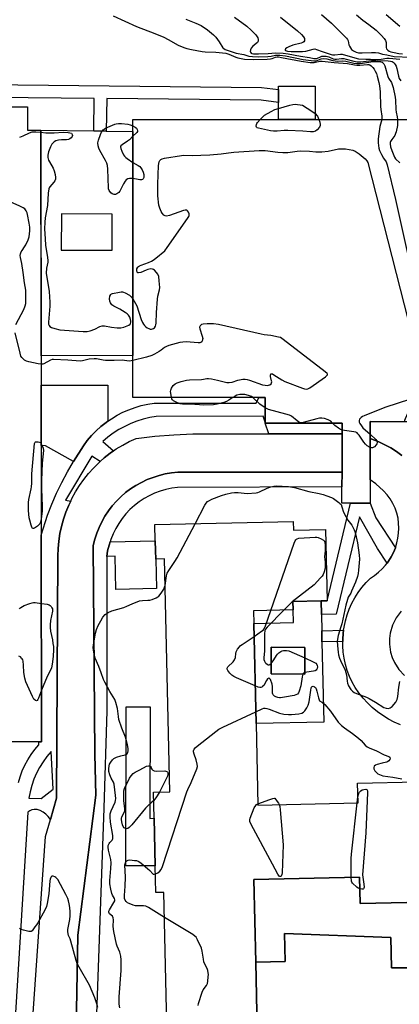
# Model space of a CAD drawing. Units: inches. Extents: x 1285760 to 1291760, y 485452 to 489452.
# Drawn here: x 1286155 to 1286334, y 486968 to 487432 of the extents above; entities that cross this region are included whole.
import ezdxf

# ---------------------------------------------------------------- set-up
doc = ezdxf.new("R2010")
doc.units = ezdxf.units.IN
doc.header["$MEASUREMENT"] = 0
for name, color, linetype in [('BLDG-Footprint', 5, 'Continuous'), ('CULTRL-Pad', 6, 'Continuous'), ('TRANS-Non Street Sidewalk', 7, 'Continuous'), ('TRANS-Parking Lot', 4, 'Continuous'), ('TRANS-Road', 130, 'Continuous'), ('TRANS-Street Sidewalk', 7, 'Continuous'), ('Undefined', 1, 'Continuous')]:
    doc.layers.add(name, color=color, linetype=linetype)

msp = doc.modelspace()

# ---------------------------------------------------------------- linework, layer by layer
at = {"layer": 'BLDG-Footprint'}
for points, elevation in [([(1286158.86, 487391.44), (1286158.87, 487380.41), (1286165.15, 487380.41), (1286165.26, 487260.14), (1286165.29, 487231.68), (1286165.33, 487189.41), (1286165.42, 487091.87), (1286164.21, 487091.87), (1286141, 487091.85), (1286141, 487090.77), (1286139.66, 487090.77), (1286133.66, 487090.77), (1286118.19, 487090.75), (1286118.18, 487102.93), (1286112.18, 487102.92), (1286112.03, 487273.15), (1286114.23, 487273.15), (1286114.21, 487293.55), (1286112.06, 487293.54), (1286111.98, 487379.76), (1286132.48, 487379.78), (1286132.47, 487391.42)], 307.81), ([(1286289.71, 487136.38), (1286289.6, 487123.78), (1286273.69, 487123.92), (1286273.8, 487136.52)], 320.63)]:
    msp.add_lwpolyline(points, close=True, dxfattribs=dict(at, elevation=elevation))
for points, elevation in [([(1286354.14, 487242.83), (1286320.52, 487242.91), (1286320.5, 487234.88), (1286320.46, 487215.45), (1286320.43, 487204.46), (1286311.21, 487204.48), (1286307.15, 487204.49), (1286307.17, 487212.07), (1286307.18, 487219.1), (1286307.22, 487237.16), (1286307.23, 487242.16), (1286271, 487242.25), (1286270.92, 487242.72), (1286270.95, 487254.24), (1286268.01, 487254.24), (1286208.53, 487254.24), (1286208.54, 487379.71), (1286208.54, 487385.46), (1286277.16, 487385.46), (1286294.54, 487385.46), (1286420.04, 487385.44)], 295.81), ([(1286225.61, 486910.33), (1286223.2, 487020.84), (1286219.35, 487020.76), (1286219.07, 487033.4), (1286218.58, 487055.83), (1286218.31, 487068.11), (1286225.9, 487068.28), (1286223.5, 487178.15), (1286219.29, 487178.05), (1286219.2, 487182.1), (1286219.1, 487186.75), (1286218.94, 487194.31), (1286284.16, 487195.73), (1286284.25, 487191.67), (1286299.37, 487192), (1286300.1, 487158.43), (1286297.3, 487158.37), (1286284.02, 487158.08), (1286284.11, 487154.11), (1286265.45, 487153.7), (1286265.58, 487147.75), (1286266.61, 487100.47), (1286267.45, 487062.07), (1286314.73, 487063.1), (1286314.53, 487072.44), (1286398.9, 487074.28)], 309.78), ([(1286367.23, 487016.75), (1286315.74, 487015.62), (1286315.46, 487028.1), (1286265.66, 487027.02), (1286266.52, 486987.91), (1286267.55, 486940.53)], 309.78)]:
    msp.add_lwpolyline(points, dxfattribs=dict(at, elevation=elevation))
at = {"layer": 'CULTRL-Pad'}
for points in [[(1286294.54, 487401.11), (1286294.54, 487385.46), (1286277.16, 487385.46), (1286277.16, 487393.42), (1286277.16, 487399.48), (1286277.16, 487401.12)], [(1286185.2, 487231.44), (1286180.48, 487224.1), (1286167.4, 487231.5), (1286165.29, 487231.68), (1286165.26, 487260.13), (1286196.7, 487260.16), (1286196.71, 487243.1), (1286195.9, 487242.5), (1286193.46, 487240.6), (1286191.18, 487238.52), (1286189.03, 487236.29), (1286187.04, 487233.93)], [(1286315.46, 487028.1), (1286315.74, 487015.62), (1286367.23, 487016.75), (1286367.51, 487004.22), (1286367.26, 486979.35), (1286353.72, 486979.61), (1286353.72, 486985.34), (1286330.54, 486985.34), (1286330.22, 486999.66), (1286280.05, 487001.5), (1286280.34, 486988.21), (1286266.52, 486987.91), (1286265.66, 487027.02)]]:
    msp.add_lwpolyline(points, close=True, dxfattribs=at)
for points in [[(1286208.54, 487379.71, 0), (1286208.53, 487291.65, 0), (1286208.53, 487274.16, 0), (1286165.25, 487273.94, 0), (1286165.24, 487291.24, 0), (1286165.15, 487380.41, 0), (1286190.08, 487380.01, 0), (1286195.99, 487379.92, 0)], [(1286174.78, 487323.85, 0), (1286198.69, 487323.72, 0), (1286198.78, 487340.73, 0), (1286174.88, 487340.86, 0)], [(1286297.73, 487139.05, 0), (1286298.55, 487101.17, 0), (1286266.61, 487100.47, 0), (1286265.58, 487147.75, 0), (1286284.24, 487148.16, 0), (1286284.11, 487154.11, 0), (1286284.02, 487158.08, 0), (1286297.3, 487158.37, 0), (1286297.44, 487151.93, 0), (1286297.61, 487144.29, 0)], [(1286273.69, 487123.92, 0), (1286289.6, 487123.78, 0), (1286289.71, 487136.38, 0), (1286273.8, 487136.52, 0)]]:
    msp.add_polyline3d(points, close=True, dxfattribs=at)
at = {"layer": 'TRANS-Non Street Sidewalk'}
msp.add_lwpolyline([(1286139.74, 487401.85), (1286269.24, 487400.55), (1286277.16, 487399.48), (1286277.16, 487393.42), (1286268.98, 487394.55), (1286196.23, 487395.28), (1286195.99, 487379.92), (1286190.08, 487380.01), (1286190.33, 487395.34), (1286112.34, 487396.14)], dxfattribs=at)
for points in [[(1286332.35, 487183.42), (1286331.45, 487181.23), (1286330.38, 487179.13), (1286329.08, 487177.15), (1286328.41, 487176.18), (1286323.89, 487183.02), (1286315.43, 487198.07), (1286304.37, 487152.08), (1286297.44, 487151.93), (1286297.3, 487158.37), (1286300.1, 487158.43), (1286311.21, 487204.48), (1286320.43, 487204.46), (1286323.19, 487197.57)], [(1286196.18, 487179.29), (1286196.61, 487181.98), (1286197.31, 487184.7), (1286197.77, 487186.28), (1286219.1, 487186.74), (1286219.2, 487182.1), (1286219.29, 487178.05), (1286219.62, 487164.2), (1286200.48, 487163.75), (1286200.11, 487179.46)], [(1286307.55, 487139.26), (1286297.73, 487139.05), (1286297.61, 487144.29), (1286307.95, 487144.52), (1286307.8, 487143.06), (1286307.59, 487140.11)], [(1286216.65, 487108.32), (1286216.53, 487055.78), (1286218.58, 487055.83), (1286219.07, 487033.4), (1286205.21, 487033.43), (1286205.37, 487108.34)]]:
    msp.add_lwpolyline(points, close=True, dxfattribs=at)
at = {"layer": 'TRANS-Parking Lot'}
msp.add_lwpolyline([(1286267.55, 486940.53), (1286266.52, 486987.91), (1286280.34, 486988.21), (1286280.05, 487001.5), (1286330.22, 486999.66), (1286330.54, 486985.34), (1286353.72, 486985.34)], dxfattribs=at)
at = {"layer": 'TRANS-Road'}
msp.add_lwpolyline([(1286161.06, 486957.18), (1286167.4, 487047.2), (1286169.65, 487055.18), (1286172.52, 487065.38), (1286173.12, 487179.56), (1286173.26, 487183.08), (1286173.61, 487186.58), (1286174.15, 487190.06), (1286174.9, 487193.5), (1286175.84, 487196.9), (1286176.97, 487200.23), (1286178.34, 487203.48), (1286179.23, 487205.45), (1286179.81, 487206.67), (1286181.5, 487209.76), (1286183.36, 487212.75), (1286185.39, 487215.63), (1286187.59, 487218.38), (1286189.94, 487221), (1286192.44, 487223.48), (1286193.06, 487224.04), (1286195.07, 487225.82), (1286197.87, 487227.96), (1286199.39, 487229.08), (1286200.73, 487230.01), (1286203.73, 487231.86), (1286206.83, 487233.53), (1286210.02, 487235.02), (1286218.92, 487235.99), (1286227.84, 487236.71), (1286236.78, 487237.19), (1286272.7, 487237.18), (1286307.22, 487237.16), (1286307.18, 487219.1), (1286305.27, 487218.99), (1286229.67, 487218.99), (1286226.71, 487218.69), (1286223.77, 487218.2), (1286220.88, 487217.5), (1286218.04, 487216.61), (1286215.27, 487215.53), (1286212.58, 487214.26), (1286209.98, 487212.81), (1286207.49, 487211.19), (1286205.11, 487209.4), (1286202.86, 487207.45), (1286200.75, 487205.35), (1286198.79, 487203.11), (1286196.99, 487200.75), (1286195.35, 487198.26), (1286193.88, 487195.67), (1286192.6, 487192.99), (1286191.5, 487190.23), (1286190.59, 487187.39), (1286189.88, 487184.5), (1286190.6, 487086), (1286191.05, 487066.72), (1286182.59, 487000.72), (1286180.9, 486902.93)], dxfattribs=at)
for points in [[(1286334.69, 487099.87, 0), (1286331.84, 487101.14, 0), (1286329.08, 487102.6, 0), (1286326.43, 487104.24, 0), (1286323.89, 487106.06, 0), (1286321.48, 487108.04, 0), (1286319.21, 487110.19, 0), (1286317.09, 487112.48, 0), (1286315.14, 487114.91, 0), (1286313.34, 487117.47, 0), (1286311.93, 487120.07, 0), (1286310.7, 487122.76, 0), (1286309.67, 487125.53, 0), (1286308.83, 487128.38, 0), (1286308.2, 487131.27, 0), (1286307.77, 487134.2, 0), (1286307.56, 487137.15, 0), (1286307.55, 487139.26, 0), (1286307.59, 487140.11, 0), (1286307.8, 487143.06, 0), (1286307.95, 487144.52, 0), (1286308.16, 487146, 0), (1286308.78, 487148.89, 0), (1286309.6, 487151.74, 0), (1286310.62, 487154.52, 0), (1286311.84, 487157.22, 0), (1286313.24, 487159.82, 0), (1286314.82, 487162.32, 0), (1286316.58, 487164.71, 0), (1286318.5, 487166.96, 0), (1286320.58, 487169.07, 0), (1286322.55, 487170.38, 0), (1286324.4, 487171.85, 0), (1286326.12, 487173.47, 0), (1286327.7, 487175.23, 0), (1286328.41, 487176.18, 0), (1286329.08, 487177.15, 0), (1286330.38, 487179.13, 0), (1286331.45, 487181.23, 0), (1286332.35, 487183.42, 0), (1286333.05, 487185.68, 0), (1286333.56, 487187.99, 0), (1286333.87, 487190.33, 0), (1286333.99, 487192.69, 0), (1286333.89, 487195.06, 0), (1286333.6, 487197.41, 0), (1286333.01, 487199.79, 0), (1286332.19, 487202.1, 0), (1286331.15, 487204.32, 0), (1286329.88, 487206.43, 0), (1286328.41, 487208.39, 0), (1286326.76, 487210.2, 0), (1286323.17, 487213.49, 0), (1286320.46, 487215.45, 0), (1286320.5, 487234.88, 0), (1286324.59, 487233.36, 0), (1286327.44, 487232.02, 0), (1286330.19, 487230.49, 0), (1286332.83, 487228.78, 0), (1286335.35, 487226.9, 0)], [(1286335.08, 487153.51, 0), (1286332.71, 487150.41, 0), (1286330.95, 487146.92, 0), (1286329.86, 487143.18, 0), (1286329.52, 487140.59, 0), (1286329.5, 487137.99, 0), (1286330.07, 487134.13, 0), (1286330.84, 487131.64, 0), (1286331.91, 487129.26, 0), (1286334.03, 487125.99, 0), (1286336.72, 487123.16, 0)]]:
    msp.add_polyline3d(points, dxfattribs=at)
at = {"layer": 'TRANS-Street Sidewalk'}
msp.add_lwpolyline([(1286307.22, 487237.16), (1286272.7, 487237.18), (1286271, 487242.25), (1286307.23, 487242.16)], close=True, dxfattribs=at)
for points in [[(1286335.35, 487226.9), (1286332.83, 487228.78), (1286330.19, 487230.49), (1286327.44, 487232.02), (1286324.59, 487233.36), (1286320.5, 487234.88), (1286320.52, 487242.91), (1286354.14, 487242.83)], [(1286180.9, 486902.93), (1286182.59, 487000.72), (1286191.05, 487066.72), (1286190.6, 487086), (1286189.88, 487184.5), (1286190.59, 487187.39), (1286191.5, 487190.23), (1286192.6, 487192.99), (1286193.88, 487195.67), (1286195.35, 487198.26), (1286196.99, 487200.75), (1286198.79, 487203.11), (1286200.75, 487205.35), (1286202.86, 487207.45), (1286205.11, 487209.4), (1286207.49, 487211.19), (1286209.98, 487212.81), (1286212.58, 487214.26), (1286215.27, 487215.53), (1286218.04, 487216.61), (1286220.88, 487217.5), (1286223.77, 487218.2), (1286226.71, 487218.69), (1286229.67, 487218.99), (1286305.27, 487218.99), (1286307.18, 487219.1), (1286307.17, 487212.07), (1286229.65, 487211.86), (1286226.87, 487211.48), (1286224.12, 487210.9), (1286221.43, 487210.11), (1286218.8, 487209.12), (1286216.26, 487207.94), (1286213.81, 487206.57), (1286211.47, 487205.02), (1286209.25, 487203.3), (1286207.17, 487201.42), (1286205.24, 487199.39), (1286203.46, 487197.21), (1286201.85, 487194.91), (1286200.42, 487192.5), (1286199.18, 487189.99), (1286198.12, 487187.38), (1286197.77, 487186.28), (1286197.31, 487184.7), (1286196.61, 487181.98), (1286196.18, 487179.29), (1286196.26, 487106.46), (1286194.82, 487060.66), (1286189.4, 486905.97)]]:
    msp.add_lwpolyline(points, dxfattribs=at)
msp.add_polyline3d([(1286154.6, 487072.62, 0), (1286155.38, 487075.44, 0), (1286156.36, 487078.19, 0), (1286157.55, 487080.86, 0), (1286158.93, 487083.43, 0), (1286160.51, 487085.89, 0), (1286162.26, 487088.23, 0), (1286164.18, 487090.43, 0), (1286164.21, 487091.87, 0), (1286165.42, 487091.87, 0), (1286165.33, 487189.41, 0), (1286168.28, 487198.73, 0), (1286170.3, 487204, 0), (1286172.54, 487209.18, 0), (1286174.98, 487214.26, 0), (1286177.63, 487219.24, 0), (1286180.48, 487224.1, 0), (1286185.2, 487231.44, 0), (1286187.04, 487233.93, 0), (1286189.03, 487236.29, 0), (1286191.18, 487238.52, 0), (1286193.46, 487240.6, 0), (1286195.9, 487242.5, 0), (1286196.71, 487243.1, 0), (1286198.44, 487244.24, 0), (1286201.06, 487245.88, 0), (1286203.81, 487247.3, 0), (1286206.64, 487248.53, 0), (1286209.55, 487249.58, 0), (1286212.52, 487250.43, 0), (1286215.54, 487251.08, 0), (1286218.59, 487251.54, 0), (1286266.7, 487251.66, 0), (1286268.01, 487254.24, 0), (1286270.95, 487254.24, 0), (1286270.92, 487242.72, 0), (1286270.02, 487245.54, 0), (1286219.56, 487245.39, 0), (1286216.47, 487244.86, 0), (1286213.42, 487244.11, 0), (1286210.43, 487243.17, 0), (1286207.51, 487242.02, 0), (1286204.67, 487240.68, 0), (1286201.93, 487239.15, 0), (1286199.3, 487237.44, 0), (1286196.79, 487235.56, 0), (1286194.42, 487233.52, 0), (1286199.39, 487229.08, 0), (1286197.87, 487227.96, 0), (1286195.07, 487225.82, 0), (1286193.06, 487224.04, 0), (1286189.17, 487226.58, 0), (1286176.75, 487205.9, 0), (1286179.23, 487205.45, 0), (1286178.34, 487203.48, 0), (1286176.97, 487200.23, 0), (1286175.84, 487196.9, 0), (1286174.9, 487193.5, 0), (1286174.15, 487190.06, 0), (1286173.61, 487186.58, 0), (1286173.26, 487183.08, 0), (1286173.12, 487179.56, 0), (1286172.52, 487065.38, 0), (1286169.65, 487055.18, 0), (1286168.62, 487056.63, 0), (1286167.5, 487057.75, 0), (1286166.23, 487058.7, 0), (1286164.82, 487059.44, 0), (1286163.32, 487059.96, 0), (1286162.04, 487059.99, 0), (1286160.92, 487059.77, 0), (1286159.87, 487059.34, 0), (1286158.92, 487058.72, 0), (1286152.61, 486953.76, 0)], dxfattribs=at)
msp.add_polyline3d([(1286159.54, 487065.32, 0), (1286165.33, 487065.2, 0), (1286171, 487069.54, 0), (1286170.03, 487087.26, 0), (1286168.01, 487084.93, 0), (1286166.18, 487082.44, 0), (1286164.54, 487079.83, 0), (1286163.1, 487077.1, 0), (1286161.88, 487074.26, 0), (1286160.87, 487071.34, 0), (1286160.09, 487068.36, 0)], close=True, dxfattribs=at)
at = {"layer": 'Undefined'}
msp.add_line((1286314.34, 487063.09, 312), (1286314.67, 487066, 312), dxfattribs=at)
for points, elevation in [([(1286199.31, 487434.3), (1286210.24, 487429.19), (1286218.85, 487425.99), (1286223.06, 487424.21), (1286225.21, 487423.15), (1286229.9, 487420.53), (1286232.58, 487419.33), (1286233.96, 487418.89), (1286236.17, 487418.37), (1286241.17, 487417.42), (1286242.56, 487417.3), (1286247.64, 487417.2), (1286252.37, 487416.62), (1286253.85, 487416.22), (1286257.03, 487414.82), (1286258.06, 487414.44), (1286259.56, 487414.11), (1286261.16, 487413.89), (1286265.21, 487413.7), (1286271.88, 487413.79), (1286273.52, 487413.98), (1286274.29, 487414.18), (1286275.88, 487414.77), (1286276.66, 487414.91), (1286277.22, 487414.91), (1286278.67, 487414.7), (1286287.89, 487412.85), (1286292.21, 487412.27), (1286293.23, 487412.22), (1286293.99, 487412.27), (1286296.7, 487412.89), (1286297.88, 487412.98), (1286303.52, 487412.26), (1286309.74, 487411.86), (1286313.08, 487411.17), (1286314.22, 487411.01), (1286315.62, 487411.04), (1286319.27, 487411.37), (1286319.81, 487411.33), (1286320.31, 487411.17), (1286320.97, 487410.69), (1286321.78, 487409.88), (1286322.33, 487409.2), (1286322.89, 487408.27), (1286323.39, 487407.14), (1286323.83, 487405.87), (1286324.62, 487402.79), (1286324.88, 487401.34), (1286325.2, 487398.44), (1286325.36, 487391.56), (1286325.5, 487390.1), (1286325.98, 487386.92), (1286326.02, 487386.13), (1286325.95, 487385.45)], 306), ([(1286233.5, 487432.69), (1286238.27, 487430.77), (1286240.67, 487429.66), (1286243.68, 487427.74), (1286246.63, 487425.31), (1286247.61, 487424.21), (1286249.24, 487422.08), (1286251.01, 487419.21), (1286251.37, 487418.83), (1286252.05, 487418.4), (1286257.22, 487416.72), (1286260.84, 487416.09), (1286263.25, 487415.35), (1286264.97, 487415.06), (1286267.74, 487415.01), (1286272.17, 487415.15), (1286273.84, 487415.32), (1286275.86, 487415.78), (1286277.84, 487415.81), (1286280.48, 487415.43), (1286288.81, 487413.75), (1286293.94, 487413.02), (1286295.02, 487413.13), (1286297.33, 487414.03), (1286298.67, 487414.15), (1286300.02, 487413.97), (1286302.91, 487413.23), (1286303.98, 487413.03), (1286305.15, 487412.98), (1286307.21, 487413.08), (1286308.95, 487412.97), (1286312.78, 487412.01), (1286314.16, 487411.8), (1286315.35, 487411.79), (1286316.83, 487411.9), (1286321.65, 487412.69), (1286322.83, 487412.82), (1286324.82, 487412.82), (1286325.56, 487412.68), (1286326.18, 487412.4), (1286326.92, 487411.68), (1286327.45, 487410.74), (1286328.81, 487405.65), (1286329.16, 487404.92), (1286330.45, 487402.91), (1286330.91, 487401.88), (1286331.35, 487400.52), (1286332.26, 487395.87), (1286332.37, 487394.53), (1286332.52, 487390.13), (1286332.72, 487388.9), (1286333.22, 487386.61), (1286333.36, 487385.45)], 304), ([(1286256.43, 487433.69), (1286262.27, 487429.37), (1286264.33, 487427.54), (1286266.37, 487425.54), (1286266.9, 487424.88), (1286267.41, 487423.89), (1286267.64, 487423.12), (1286267.65, 487422.41), (1286267.26, 487421.78), (1286265.1, 487419.93), (1286264.38, 487419.06), (1286264.01, 487418.3), (1286263.86, 487417.55), (1286263.95, 487417.15), (1286264.31, 487416.7), (1286264.71, 487416.52), (1286265.5, 487416.37), (1286267.84, 487416.3), (1286272.41, 487416.52), (1286275.85, 487416.84), (1286279.43, 487416.67), (1286281.78, 487416.35), (1286287.63, 487415.22), (1286291.8, 487414.66), (1286293.87, 487414.21), (1286294.71, 487414.11), (1286295.38, 487414.22), (1286296.97, 487414.96), (1286297.71, 487415.2), (1286298.53, 487415.29), (1286299.64, 487415.26), (1286300.97, 487414.96), (1286302.99, 487414.08), (1286303.77, 487413.83), (1286304.56, 487413.8), (1286306.99, 487414.2), (1286308.05, 487414.16), (1286309.18, 487413.92), (1286312.83, 487412.84), (1286314.37, 487412.59), (1286316.01, 487412.66), (1286321.12, 487413.24), (1286323.1, 487413.3), (1286328.98, 487413.09), (1286330.02, 487412.94), (1286330.79, 487412.71), (1286331.25, 487412.48), (1286331.83, 487411.96), (1286332.32, 487411.33), (1286332.7, 487410.63), (1286333.04, 487409.53), (1286333.78, 487405.8), (1286334.18, 487404.75), (1286334.95, 487403.67)], 302), ([(1286278.16, 487433.63), (1286286.14, 487427.24), (1286288.07, 487425.42), (1286289.06, 487424.36), (1286289.47, 487423.67), (1286289.55, 487423.23), (1286289.46, 487422.57), (1286289.1, 487422.02), (1286288.68, 487421.75), (1286287.92, 487421.45), (1286284.03, 487420.43), (1286282.16, 487419.66), (1286281.15, 487419.13), (1286280.58, 487418.7), (1286280.35, 487418.27), (1286280.42, 487418.04), (1286280.55, 487417.91), (1286281.49, 487417.62), (1286283.19, 487417.42), (1286288.47, 487417.5), (1286290.07, 487417.71), (1286293.59, 487418.6), (1286294.41, 487418.66), (1286295.22, 487418.49), (1286297.8, 487417.44), (1286301.99, 487416.03), (1286302.75, 487415.92), (1286303.86, 487415.89), (1286306.45, 487416.21), (1286307.2, 487416.18), (1286313.25, 487414.42), (1286314.94, 487414.09), (1286318.35, 487413.83), (1286320.69, 487413.87), (1286324.11, 487413.78), (1286325.72, 487413.86), (1286328.31, 487414.3), (1286329.43, 487414.31), (1286334.44, 487413.89)], 300), ([(1286297.5, 487434.95), (1286302.28, 487430.81), (1286309.34, 487423.75), (1286309.77, 487423.13), (1286310.08, 487422.43), (1286310.37, 487420.69), (1286310.7, 487419.92), (1286311.7, 487418.48), (1286312.54, 487417.72), (1286313.86, 487417.13), (1286314.99, 487416.92), (1286316.74, 487416.82), (1286321.09, 487417.06), (1286323.01, 487417), (1286324.34, 487416.78), (1286326.2, 487416.18), (1286328.36, 487415.92), (1286331.71, 487415.19), (1286339.48, 487414.81)], 298), ([(1286314.06, 487434.73), (1286316.94, 487432.28), (1286319.89, 487430.15), (1286323.23, 487427.51), (1286325.8, 487425.02), (1286327.05, 487423.57), (1286327.69, 487422.67), (1286327.92, 487422.19), (1286328.04, 487421.72), (1286327.93, 487419.44), (1286328.2, 487418.71), (1286328.72, 487418.1), (1286329.43, 487417.66), (1286330.19, 487417.37), (1286331.78, 487416.93), (1286333.92, 487416.48), (1286335.68, 487416.32)], 296), ([(1286328.06, 487434.93), (1286334.5, 487429.36)], 294), ([(1286268.56, 487385.46), (1286269.76, 487386.7), (1286270.68, 487387.42), (1286273.72, 487389.17), (1286275.52, 487390.07), (1286277.15, 487390.64), (1286282.53, 487392.17), (1286283.95, 487392.52), (1286285.09, 487392.62), (1286288.52, 487392.22), (1286292.89, 487389.38), (1286294.51, 487388.19), (1286295.54, 487386.97), (1286296.23, 487385.46)], 308), ([(1286208.53, 487357.53), (1286207.71, 487357.64), (1286206.89, 487357.58), (1286206.1, 487357.36), (1286205.42, 487356.95), (1286204.86, 487356.32), (1286204.06, 487355.1), (1286202.39, 487351.67), (1286201.86, 487350.99), (1286200.99, 487350.28), (1286200.27, 487349.98), (1286199.79, 487349.99), (1286198.82, 487350.36), (1286198.2, 487350.86), (1286197.4, 487351.96), (1286197.11, 487352.65), (1286196.99, 487353.21), (1286196.79, 487361.94), (1286196.61, 487363.66), (1286196.24, 487364.76), (1286195.62, 487366.09), (1286193.01, 487370.8), (1286192.5, 487371.87), (1286192.19, 487372.97), (1286192.06, 487374.37), (1286192.3, 487375.72), (1286193.25, 487378.36), (1286193.74, 487379.43), (1286194.52, 487380.56), (1286194.94, 487380.92), (1286195.69, 487381.35), (1286200.07, 487383.18), (1286200.7, 487383.35), (1286201.78, 487383.5), (1286203.12, 487383.56), (1286206.2, 487383.19), (1286207.28, 487382.91), (1286208.54, 487382.36)], 308), ([(1286208.54, 487382.36), (1286209.57, 487381.8), (1286210.2, 487381.33), (1286210.59, 487380.75), (1286210.73, 487380.11), (1286210.66, 487379.71), (1286210.39, 487379.32), (1286208.54, 487377.61)], 308), ([(1286296.23, 487385.46), (1286296.69, 487384.08), (1286296.91, 487383.01), (1286296.89, 487382.5), (1286296.57, 487381.81), (1286295.5, 487380.56), (1286294.63, 487379.92), (1286293.63, 487379.66), (1286292.28, 487379.59), (1286288.65, 487379.87), (1286281.61, 487380.16), (1286279.96, 487380.14), (1286276.53, 487379.88), (1286274.85, 487379.91), (1286273.4, 487380.11), (1286267.73, 487381.3), (1286267.12, 487381.51), (1286266.86, 487381.81), (1286266.75, 487382.26), (1286266.82, 487383.04), (1286267.03, 487383.56), (1286267.34, 487384.04), (1286268.56, 487385.46)], 308), ([(1286325.95, 487385.45), (1286325.04, 487382.11), (1286324.29, 487376.21), (1286324.23, 487374.46), (1286324.56, 487371.89), (1286324.89, 487370.79), (1286325.77, 487368.94), (1286326.75, 487367.13), (1286328, 487365.4), (1286328.51, 487364.05), (1286332.39, 487347.65), (1286345.13, 487290.29)], 306), ([(1286333.36, 487385.45), (1286333.28, 487382.53), (1286332.71, 487379.59), (1286332.48, 487378.74), (1286332.15, 487377.93), (1286330.62, 487375.95), (1286330.1, 487375.04), (1286329.96, 487374.52), (1286329.93, 487373.95), (1286330.11, 487372.49), (1286330.63, 487370.8), (1286331.89, 487367.6), (1286332.38, 487366.9), (1286334.41, 487364.92)], 304), ([(1286155.14, 487377.08), (1286156.76, 487377.65), (1286159.83, 487379.16), (1286161, 487379.52), (1286162.69, 487379.59), (1286165.16, 487379.38)], 308), ([(1286165.16, 487379.38), (1286167.53, 487379.13), (1286169.59, 487379.05), (1286171.34, 487379.08), (1286175.69, 487379.39), (1286178.01, 487379.3), (1286178.84, 487379.18), (1286179.53, 487378.89), (1286179.92, 487378.39), (1286180.06, 487377.79), (1286179.96, 487377.39), (1286179.49, 487376.83), (1286178.85, 487376.34), (1286178.12, 487375.99), (1286177.28, 487375.83), (1286174.93, 487375.75), (1286173.5, 487375.58), (1286172.14, 487375.27), (1286171.44, 487374.91), (1286170.87, 487374.38), (1286170.36, 487373.76), (1286169.66, 487372.57), (1286168.77, 487370.15), (1286168.39, 487368.55), (1286168.45, 487367.42), (1286168.76, 487366.29), (1286169.15, 487365.49), (1286170.96, 487362.39), (1286171.48, 487361.18), (1286171.9, 487359.44), (1286172.07, 487357.99), (1286171.97, 487357.19), (1286171.69, 487356.45), (1286171.21, 487355.78), (1286169.29, 487353.7), (1286169.01, 487353.24), (1286168.83, 487352.72), (1286168.59, 487350.72), (1286168.25, 487344.78), (1286167.22, 487338.99), (1286166.99, 487337), (1286166.93, 487333.83), (1286167.09, 487329.14), (1286167.39, 487326.08), (1286168.3, 487320.32), (1286168.43, 487318.89), (1286168.36, 487318.06), (1286167.84, 487315.26), (1286167.68, 487312.9), (1286168.98, 487304.3), (1286169.43, 487299.17), (1286169.38, 487297.42), (1286168.79, 487289.78), (1286168.81, 487288.93), (1286169.01, 487288.22), (1286169.4, 487287.73), (1286170.1, 487287.33), (1286171.76, 487286.81), (1286174.03, 487286.26), (1286185.09, 487285.41), (1286187, 487285.45), (1286188.39, 487285.72), (1286190.58, 487286.53), (1286192.96, 487287.75), (1286194.05, 487288.07), (1286195.16, 487288.07), (1286198.43, 487287.39), (1286201.09, 487287.15), (1286202.86, 487287.14), (1286204.24, 487287.45), (1286206.59, 487288.4), (1286207.21, 487288.86), (1286207.46, 487289.21), (1286207.65, 487289.83), (1286207.65, 487290.34), (1286207.48, 487291.13), (1286207.11, 487292.18), (1286206.53, 487293.1), (1286205.88, 487293.68), (1286204.91, 487294.38), (1286202.42, 487296.02), (1286199.54, 487297.36), (1286198.64, 487298.03), (1286197.94, 487298.91), (1286197.6, 487299.65), (1286197.52, 487300.76), (1286197.74, 487302.14), (1286198.09, 487302.81), (1286198.49, 487303.1), (1286198.99, 487303.3), (1286202.15, 487304.02), (1286203.01, 487304.12), (1286203.58, 487304.11), (1286204.11, 487303.98), (1286204.9, 487303.66), (1286206.92, 487302.56), (1286207.78, 487301.84), (1286208.53, 487300.77)], 308), ([(1286208.54, 487377.61), (1286206.98, 487375.8), (1286206.06, 487375.12), (1286203.41, 487373.45), (1286202.89, 487372.93), (1286202.76, 487372.51), (1286202.87, 487371.77), (1286203.38, 487370.42), (1286204.11, 487368.81), (1286204.58, 487368.08), (1286205.18, 487367.48), (1286205.87, 487366.95), (1286208.53, 487365.18)], 308), ([(1286208.53, 487300.77), (1286210.34, 487297.44), (1286212.5, 487291.05), (1286213.08, 487289.68), (1286213.56, 487288.84), (1286214.04, 487288.22), (1286214.62, 487287.64), (1286215.28, 487287.16), (1286216, 487286.8), (1286216.75, 487286.56), (1286217.25, 487286.51), (1286217.77, 487286.6), (1286218.24, 487286.83), (1286218.66, 487287.19), (1286219.16, 487287.89), (1286219.43, 487288.59), (1286219.55, 487289.32), (1286219.65, 487294.37), (1286220.1, 487300.62), (1286220.32, 487302.05), (1286221.03, 487305.04), (1286221.18, 487306.21), (1286221, 487309.38), (1286220.71, 487311.36), (1286220.34, 487312.38), (1286219.7, 487313.31), (1286218.67, 487314.32), (1286218.22, 487314.65), (1286217.74, 487314.87), (1286216.94, 487314.92), (1286215.55, 487314.64), (1286214.73, 487314.35), (1286212.25, 487313.19), (1286211.26, 487313.02), (1286210.86, 487313.14), (1286210.59, 487313.47), (1286210.39, 487314.18), (1286210.43, 487314.97), (1286210.8, 487315.68), (1286211.18, 487316.08), (1286211.63, 487316.4), (1286212.4, 487316.74), (1286215.98, 487317.98), (1286217.33, 487318.57), (1286218.07, 487318.99), (1286219.37, 487319.97), (1286223.54, 487323.53), (1286224.71, 487325), (1286234.28, 487338.66), (1286234.89, 487339.65), (1286235.09, 487340.16), (1286235.08, 487340.94), (1286234.78, 487341.7), (1286234.33, 487342.35), (1286233.95, 487342.63), (1286233.73, 487342.69), (1286233.22, 487342.67), (1286232.39, 487342.47), (1286225.82, 487340.2), (1286224.44, 487339.86), (1286223.74, 487339.96), (1286223.19, 487340.33), (1286222.31, 487341.23), (1286221.86, 487341.97), (1286221.18, 487343.61), (1286220.81, 487345.04), (1286220.38, 487349.46), (1286220.3, 487351.21), (1286220.35, 487354.92), (1286220.67, 487363.65), (1286220.98, 487365.39), (1286221.29, 487366.04), (1286221.76, 487366.56), (1286222.41, 487366.9), (1286223.46, 487367.17), (1286231.44, 487368.49), (1286232.57, 487368.53), (1286236.81, 487368.44), (1286240.66, 487368.63), (1286244.86, 487368.7), (1286250.21, 487369.15), (1286253.67, 487369.72), (1286256.14, 487370.03), (1286268.12, 487370.8), (1286271.01, 487370.81), (1286276.86, 487369.93), (1286279.21, 487369.83), (1286281.58, 487369.89), (1286285.95, 487370.5), (1286287.4, 487370.59), (1286291.89, 487370.49), (1286294.86, 487370.09), (1286297.7, 487370.14), (1286300.62, 487370.46), (1286305.48, 487371.49), (1286306.83, 487371.63), (1286308.83, 487371.5), (1286312.32, 487370.97), (1286313.46, 487370.53), (1286315.32, 487369.14), (1286318.1, 487366.79), (1286318.87, 487365.96), (1286319.42, 487365.14), (1286343.97, 487268.45)], 308), ([(1286208.53, 487365.18), (1286211.1, 487363.78), (1286211.75, 487363.23), (1286212.32, 487362.6), (1286212.92, 487361.64), (1286213.38, 487360.58), (1286213.65, 487359.47), (1286213.71, 487358.63), (1286213.64, 487358.11), (1286213.36, 487357.47), (1286213.06, 487357.17), (1286212.63, 487357.02), (1286211.86, 487357), (1286211.03, 487357.08), (1286208.53, 487357.53)], 308), ([(1286153.26, 487288.67), (1286157.09, 487295.81), (1286157.79, 487297.46), (1286158.04, 487298.58), (1286158.1, 487302.6), (1286158.01, 487304.9), (1286157.47, 487308.31), (1286156.84, 487313.17), (1286156.1, 487317.47), (1286155.46, 487320.36), (1286155.37, 487321.23), (1286155.46, 487321.97), (1286155.78, 487322.93), (1286156.24, 487323.68), (1286157.49, 487325.36), (1286158.1, 487326.36), (1286159.22, 487328.7), (1286159.62, 487330.06), (1286159.89, 487332.94), (1286159.93, 487334.68), (1286159.69, 487336.44), (1286158.91, 487340.56), (1286158.65, 487341.41), (1286158.16, 487342.39), (1286157.5, 487343.27), (1286156.85, 487343.79), (1286155.27, 487344.56), (1286150.64, 487346.55)], 308), ([(1286226.76, 487254.24), (1286226.41, 487256.26), (1286226.35, 487257.13), (1286226.4, 487257.69), (1286226.81, 487258.71), (1286227.6, 487259.88), (1286228.41, 487260.65), (1286229.37, 487261.22), (1286231.3, 487261.84), (1286233.84, 487262.45), (1286235.31, 487262.58), (1286240.97, 487262.83), (1286241.85, 487262.93), (1286243.35, 487263.24), (1286244.17, 487263.29), (1286245.57, 487263.1), (1286248.4, 487262.49), (1286252.89, 487261.37), (1286253.91, 487261.28), (1286255.42, 487261.55), (1286257.99, 487262.45), (1286258.8, 487262.67), (1286260.47, 487262.94), (1286261.57, 487262.97), (1286262.4, 487262.81), (1286263.5, 487262.48), (1286269.74, 487260.31), (1286270.86, 487260.05), (1286271.98, 487259.97), (1286272.51, 487260.04), (1286273.17, 487260.33), (1286273.71, 487260.78), (1286273.94, 487261.16), (1286274.01, 487261.66), (1286273.96, 487262.21), (1286273.51, 487264.16), (1286273.42, 487264.85), (1286273.6, 487265.37), (1286273.91, 487265.48), (1286274.33, 487265.37), (1286275.05, 487264.99), (1286278.86, 487262.54), (1286280.17, 487261.83), (1286288.59, 487258.61), (1286289.43, 487258.34), (1286290.25, 487258.19), (1286291.03, 487258.34), (1286292.03, 487258.91), (1286299.46, 487264.06), (1286300.09, 487264.58), (1286300.35, 487264.92), (1286300.39, 487265.1), (1286300.36, 487265.28), (1286300.11, 487265.64), (1286299.29, 487266.36), (1286279.39, 487281.71), (1286278.16, 487282.51), (1286277.26, 487282.81), (1286273.63, 487283.52), (1286270.5, 487283.87), (1286269.06, 487284.12), (1286248.94, 487288.67), (1286246.63, 487289.06), (1286243.5, 487289.06), (1286241.75, 487288.91), (1286240.97, 487288.67), (1286240.58, 487288.39), (1286240.27, 487288.03), (1286239.99, 487287.39), (1286240.04, 487286.61), (1286241.22, 487283.25), (1286241.46, 487282.12), (1286241.43, 487281.6), (1286241.24, 487280.88), (1286241, 487280.48), (1286240.64, 487280.23), (1286240.15, 487280.12), (1286239.31, 487280.12), (1286233.64, 487280.51), (1286232.15, 487280.43), (1286230.72, 487280.19), (1286225.55, 487278.75), (1286224.45, 487278.38), (1286223.49, 487277.82), (1286221.95, 487276.63), (1286220.98, 487275.98), (1286218.7, 487274.66), (1286217.4, 487274.04), (1286215, 487273.33), (1286208.53, 487271.69)], 308), ([(1286165.25, 487269.99), (1286163.79, 487270.23), (1286159.48, 487271.13), (1286158.36, 487271.43), (1286157.38, 487271.94), (1286156.75, 487272.48), (1286156.19, 487273.09), (1286155.75, 487273.8), (1286155.32, 487275.21), (1286153.07, 487284.84)], 308), ([(1286208.53, 487271.69), (1286207.69, 487271.51), (1286206.85, 487271.44), (1286203.45, 487271.9), (1286199.75, 487271.69), (1286195.61, 487271.78), (1286194.45, 487271.89), (1286191.44, 487272.49), (1286190.34, 487272.57), (1286187.86, 487272.33), (1286184.75, 487271.5), (1286183.6, 487271.42), (1286177.82, 487271.89), (1286171.05, 487272.26), (1286170.47, 487272.19), (1286169.68, 487271.9), (1286166.47, 487270.16), (1286166.02, 487270.02), (1286165.25, 487269.99)], 308), ([(1286255.68, 487254.24), (1286253.73, 487252.96), (1286252.73, 487252.45), (1286251.38, 487251.99), (1286248.34, 487251.13), (1286246.64, 487250.85), (1286241.99, 487250.64), (1286235.73, 487251.06), (1286231.98, 487251.21), (1286230.85, 487251.36), (1286229.52, 487251.82), (1286227.77, 487252.71), (1286227.19, 487253.22), (1286226.94, 487253.69), (1286226.76, 487254.24)], 308), ([(1286265.16, 487254.24), (1286264.45, 487254.68), (1286263.07, 487255.18), (1286261.35, 487255.63), (1286260.19, 487255.75), (1286259.03, 487255.64), (1286257.62, 487255.31), (1286256.83, 487254.96), (1286255.68, 487254.24)], 308), ([(1286270.94, 487249.42), (1286268.44, 487251.14), (1286265.16, 487254.24)], 308), ([(1286336.78, 487242.87), (1286336.83, 487243.57), (1286337.06, 487244.39), (1286338.4, 487247.24), (1286339.03, 487248.19), (1286340.88, 487250.41), (1286341.3, 487251.11), (1286341.43, 487251.82), (1286341.43, 487253.61), (1286341.35, 487253.83), (1286341.23, 487253.89), (1286340.62, 487253.84), (1286339.56, 487253.52), (1286327.45, 487249.54), (1286317.7, 487245.66), (1286316.88, 487245.29), (1286316.14, 487244.83), (1286315.49, 487244.07), (1286315.22, 487243.42), (1286315.27, 487242.72), (1286315.6, 487242.01), (1286316.35, 487240.84), (1286317.07, 487239.97), (1286320.51, 487236.92)], 308), ([(1286302.74, 487242.17), (1286301.89, 487243.1), (1286300.63, 487243.79), (1286298.98, 487244.38), (1286297.61, 487244.51), (1286296.5, 487244.47), (1286295.37, 487244.25), (1286288.79, 487242.48), (1286288.02, 487242.41), (1286287.3, 487242.5), (1286286.6, 487242.78), (1286285.95, 487243.2), (1286283.4, 487245.4), (1286282.42, 487245.95), (1286280.74, 487246.48), (1286272.55, 487248.67), (1286271.8, 487248.94), (1286270.94, 487249.42)], 308), ([(1286307.23, 487238.93), (1286306.48, 487239.17), (1286305.47, 487239.76), (1286303.83, 487241.06), (1286302.74, 487242.17)], 308), ([(1286320.49, 487230.68), (1286319.06, 487231.52), (1286318.18, 487232.3), (1286317.45, 487233.25), (1286315.27, 487236.51), (1286314.72, 487237.19), (1286314.3, 487237.56), (1286313.62, 487237.87), (1286312.79, 487238.07), (1286307.23, 487238.93)], 308), ([(1286165.32, 487197.13), (1286165, 487195.44), (1286164.69, 487194.73), (1286164.37, 487194.31), (1286163.54, 487193.56), (1286162.19, 487192.64), (1286161.59, 487192.42), (1286161.27, 487192.53), (1286160.91, 487193.09), (1286160.53, 487194.14), (1286159.86, 487196.4), (1286159.61, 487197.53), (1286159.34, 487200.92), (1286159.3, 487204.73), (1286159.51, 487206.15), (1286160.56, 487211.14), (1286160.72, 487212.22), (1286160.81, 487213.89), (1286160.8, 487218.24), (1286162.2, 487232.58), (1286162.47, 487233.2), (1286162.64, 487233.33), (1286163.15, 487233.42), (1286163.79, 487233.34), (1286165.07, 487232.98), (1286165.29, 487232.49)], 308), ([(1286320.51, 487236.92), (1286323.13, 487234.46), (1286323.59, 487233.8), (1286323.73, 487233.11), (1286323.59, 487232.41), (1286323.35, 487231.97), (1286322.46, 487231.07), (1286321.54, 487230.54), (1286321.05, 487230.51), (1286320.49, 487230.68)], 308), ([(1286165.29, 487232.49), (1286166.21, 487230.42), (1286166.33, 487229.35), (1286165.83, 487223.36), (1286165.49, 487215.21), (1286165.5, 487211.1), (1286165.8, 487202.98), (1286165.7, 487200.71), (1286165.32, 487197.13)], 308), ([(1286237.88, 487194.72), (1286242.5, 487203.57), (1286243.12, 487204.51), (1286243.77, 487205.17), (1286244.64, 487205.72), (1286245.85, 487206.29), (1286250.3, 487208.07), (1286252.39, 487208.75), (1286255.11, 487209.38), (1286256.48, 487209.5), (1286258.13, 487209.5), (1286262.51, 487209.05), (1286266.61, 487209.36), (1286267.47, 487209.53), (1286268.23, 487209.79), (1286271.89, 487211.53), (1286273.55, 487212.14), (1286274.98, 487212.42), (1286276.12, 487212.55), (1286278.98, 487212.51), (1286281.9, 487212.27), (1286284.7, 487211.79), (1286291.58, 487210), (1286296.37, 487209), (1286298.35, 487208.48), (1286300, 487207.94), (1286302.15, 487207.11), (1286303.16, 487206.57), (1286305.74, 487204.72), (1286306.37, 487204.16), (1286306.72, 487203.74), (1286307.15, 487202.77), (1286307.94, 487200.12), (1286308.95, 487198.08), (1286309.95, 487196.36), (1286311.75, 487194.09), (1286312.95, 487191.87), (1286313.26, 487191.08), (1286313.56, 487189.97), (1286314.49, 487185.74), (1286315.31, 487179.86), (1286315.35, 487178.09), (1286314.92, 487172.79), (1286314.74, 487171.33), (1286314.41, 487169.93), (1286313.55, 487167.23), (1286311.73, 487162.99), (1286311.27, 487162.01), (1286310.13, 487160.09), (1286309.71, 487159.08), (1286308.97, 487156.31), (1286307.12, 487147.55), (1286306.7, 487146.12), (1286305.29, 487142.08), (1286304.98, 487140.35), (1286304.96, 487139.2), (1286305.16, 487135.55), (1286305.29, 487134.23), (1286305.55, 487132.87), (1286306.02, 487131.3), (1286306.44, 487130.25), (1286308.66, 487125.62), (1286309.26, 487123.44), (1286309.58, 487120.52), (1286309.78, 487119.52), (1286310.27, 487118.28), (1286311.32, 487116.58), (1286312.13, 487115.74), (1286312.9, 487115.22), (1286313.97, 487114.74), (1286318.66, 487112.92), (1286320, 487112.32), (1286323, 487110.56), (1286326.96, 487108.11), (1286328.05, 487107.75), (1286329.16, 487107.67), (1286329.91, 487107.89), (1286330.76, 487108.6), (1286332.5, 487110.61), (1286333.27, 487111.82), (1286333.56, 487113.21), (1286333.92, 487117.59), (1286334.45, 487120.38)], 308), ([(1286223.77, 487165.55), (1286223.98, 487166.71), (1286224.34, 487170.12), (1286224.7, 487171.46), (1286225.42, 487172.69), (1286228.39, 487176.99), (1286229.48, 487178.72), (1286237.88, 487194.72)], 308), ([(1286273.62, 487153.88), (1286284.69, 487185.51), (1286285.13, 487186.6), (1286285.4, 487187.09), (1286285.73, 487187.45), (1286286.09, 487187.68), (1286286.87, 487187.9), (1286294.46, 487188.36), (1286295.31, 487188.34), (1286295.86, 487188.24), (1286297.42, 487187.58), (1286298.37, 487187.02), (1286298.91, 487186.48), (1286299.14, 487185.8), (1286299.21, 487185.02), (1286299.17, 487181.91), (1286298.96, 487179.18), (1286299.18, 487176.67), (1286299.16, 487173.86), (1286298.77, 487171.98), (1286298.27, 487170.73), (1286297.78, 487170.03), (1286297.03, 487169.16), (1286294.03, 487166), (1286283.69, 487157.96), (1286279.74, 487154.01)], 310), ([(1286202.42, 486966.45), (1286202.12, 486968.1), (1286202.04, 486969.88), (1286202.08, 486971.64), (1286203, 486984.02), (1286203.04, 486989.04), (1286202.93, 486990.79), (1286202.42, 486992.61), (1286201.19, 486995.45), (1286200.81, 486996.51), (1286199.54, 487002.47), (1286199.19, 487004.75), (1286199.37, 487007.87), (1286199.28, 487008.92), (1286198.91, 487009.57), (1286197.58, 487010.68), (1286197.33, 487011.1), (1286197.22, 487011.57), (1286197.25, 487012.07), (1286197.44, 487012.59), (1286199.6, 487016.16), (1286199.95, 487016.92), (1286200.05, 487017.42), (1286199.93, 487017.94), (1286198.93, 487019.58), (1286198.62, 487020.36), (1286198.14, 487022.31), (1286197.66, 487024.85), (1286197.62, 487026.45), (1286198.2, 487032.1), (1286198.24, 487034.77), (1286198.07, 487036.44), (1286197.03, 487040.7), (1286196.84, 487042.12), (1286196.95, 487042.92), (1286197.33, 487043.92), (1286197.63, 487044.35), (1286198.73, 487045.48), (1286198.96, 487045.84), (1286199.09, 487046.25), (1286199.06, 487047.63), (1286198.06, 487053.93), (1286197.9, 487056.5), (1286197.9, 487057.91), (1286197.97, 487058.46), (1286198.22, 487059.26), (1286200.14, 487063.38), (1286200.4, 487064.22), (1286200.52, 487065.19), (1286200.4, 487066.63), (1286199.66, 487071.86), (1286199.33, 487072.81), (1286198.27, 487074.78), (1286197.65, 487076.34), (1286197.22, 487077.94), (1286197.18, 487079.09), (1286197.31, 487080.53), (1286197.55, 487081.34), (1286198.08, 487082.3), (1286198.91, 487083.41), (1286199.54, 487083.94), (1286200.85, 487084.57), (1286202.81, 487085.26), (1286204.96, 487085.73), (1286205.62, 487086.02), (1286206.01, 487086.47), (1286206.17, 487086.89), (1286206.27, 487087.66), (1286206.24, 487088.77), (1286205.98, 487090.46), (1286205.04, 487094.08), (1286203.25, 487098.27), (1286201.96, 487102.36), (1286201.7, 487103.8), (1286201.31, 487107.67), (1286200.55, 487110.49), (1286199.98, 487111.83), (1286197.71, 487115.62), (1286195.32, 487119.98), (1286194.69, 487121.31), (1286193.51, 487124.35), (1286192.49, 487127.42), (1286190.75, 487131.4), (1286190.09, 487134.19), (1286189.91, 487135.32), (1286189.87, 487136.17), (1286190.03, 487137.61), (1286190.94, 487143.08), (1286191.35, 487144.78), (1286192.15, 487146.68), (1286193.37, 487149.01), (1286194.42, 487150.72), (1286195.41, 487151.86), (1286196.85, 487152.8), (1286198.67, 487153.68), (1286204.2, 487155.16), (1286205.71, 487155.79), (1286208.19, 487157.01), (1286211.69, 487158.34), (1286213.07, 487158.61), (1286215.54, 487158.66), (1286216.59, 487158.76), (1286217.68, 487159.08), (1286219.53, 487159.87), (1286220.27, 487160.29), (1286220.71, 487160.63), (1286221.83, 487161.93), (1286223.08, 487163.81), (1286223.53, 487164.78), (1286223.77, 487165.55)], 308), ([(1286155.09, 487154.63), (1286155.28, 487154.92), (1286155.72, 487155.28), (1286157.27, 487156.11), (1286159.97, 487157.17), (1286161.05, 487157.49), (1286161.61, 487157.55), (1286162.48, 487157.52), (1286165.36, 487157.16)], 308), ([(1286165.36, 487157.16), (1286168.04, 487156.78), (1286169.13, 487156.48), (1286169.58, 487156.19), (1286169.94, 487155.78), (1286170.38, 487155.06), (1286170.59, 487154.54), (1286170.67, 487154.01), (1286170.64, 487153.48), (1286169.74, 487149.06), (1286169.5, 487146.99), (1286169.49, 487145.8), (1286169.65, 487144.04), (1286170.55, 487140.04), (1286170.85, 487138.33), (1286171.03, 487136.9), (1286171.07, 487135.43), (1286170.93, 487132.18), (1286170.41, 487128.47), (1286170.08, 487126.79), (1286169.81, 487126.06), (1286168.11, 487122.66), (1286165.39, 487116.3)], 308), ([(1286279.74, 487154.01), (1286271.85, 487145.93), (1286271.12, 487145.05), (1286270.77, 487144.34), (1286270.62, 487142.8), (1286270.61, 487134.73), (1286270.34, 487131.52), (1286270.36, 487130.64), (1286270.56, 487129.93), (1286270.92, 487129.28), (1286271.28, 487128.9), (1286271.91, 487128.43), (1286272.35, 487128.23), (1286272.77, 487128.19), (1286273.19, 487128.37), (1286273.73, 487128.85)], 310), ([(1286265.71, 487141.61), (1286269.26, 487144), (1286269.93, 487144.55), (1286270.45, 487145.18), (1286271.06, 487146.51), (1286273.62, 487153.88)], 310), ([(1286266.22, 487118.22), (1286257.49, 487122), (1286256.16, 487122.64), (1286255.27, 487123.26), (1286254.21, 487124.33), (1286253.3, 487125.48), (1286253.01, 487126.19), (1286253.05, 487126.64), (1286253.39, 487127.28), (1286255.8, 487129.67), (1286256.47, 487130.58), (1286256.9, 487131.63), (1286257.13, 487133.48), (1286257.31, 487134.27), (1286257.94, 487135.53), (1286258.75, 487136.71), (1286259.37, 487137.31), (1286260.08, 487137.84), (1286265.71, 487141.61)], 310), ([(1286165.39, 487116.3), (1286164.01, 487112.42), (1286163.72, 487111.79), (1286163.44, 487111.41), (1286163.1, 487111.21), (1286162.55, 487111.38), (1286161.85, 487112.07), (1286161.16, 487113.29), (1286158.11, 487120.2), (1286157.65, 487121.91), (1286157.14, 487124.54), (1286156.99, 487127.97), (1286156.76, 487129.99), (1286156.62, 487130.53), (1286156.39, 487131.01), (1286156.08, 487131.41), (1286155.5, 487131.93), (1286154.78, 487132.27)], 308), ([(1286273.73, 487128.85), (1286275.06, 487130.54), (1286276.23, 487132.57), (1286276.74, 487133.24), (1286277.37, 487133.79), (1286278.29, 487134.42), (1286279.03, 487134.79), (1286279.56, 487134.94), (1286281.01, 487134.98), (1286282.15, 487134.73), (1286289.67, 487131.48)], 310), ([(1286289.67, 487131.48), (1286293.59, 487129.66), (1286294.84, 487128.94), (1286295.33, 487128.37), (1286295.49, 487127.93), (1286295.58, 487127.23), (1286295.49, 487126.54), (1286295.33, 487126.13), (1286294.92, 487125.63), (1286294.5, 487125.4), (1286293.73, 487125.19), (1286290.52, 487124.75), (1286289.61, 487124.54)], 310), ([(1286288.75, 487123.79), (1286288.41, 487122.5), (1286287.8, 487118.25), (1286286.98, 487115.76), (1286286.62, 487114.99), (1286286.12, 487114.38), (1286285.45, 487113.97), (1286284.65, 487113.71), (1286279.98, 487112.88), (1286278.21, 487112.68), (1286277.62, 487112.68), (1286276.84, 487112.8), (1286276.04, 487113.09), (1286275.31, 487113.48), (1286274.72, 487113.99), (1286274.5, 487114.42), (1286274.37, 487114.9), (1286274.32, 487115.7), (1286274.41, 487117.97), (1286274.22, 487119.09), (1286273.43, 487121.2), (1286273.18, 487121.61), (1286272.87, 487121.86), (1286272.7, 487121.9), (1286272.34, 487121.81), (1286271.99, 487121.54), (1286271.53, 487120.87), (1286270.24, 487118.52), (1286269.7, 487117.92), (1286269.3, 487117.61), (1286268.87, 487117.43), (1286268.37, 487117.43), (1286267.58, 487117.66), (1286266.22, 487118.22)], 310), ([(1286289.61, 487124.54), (1286289.03, 487124.22), (1286288.75, 487123.79)], 310), ([(1286266.49, 487106.03), (1286269.51, 487107.44), (1286270.32, 487107.69), (1286270.86, 487107.72), (1286271.68, 487107.57), (1286272.78, 487107.22), (1286277.68, 487105.39), (1286279.7, 487104.95), (1286281.94, 487104.75), (1286283.36, 487104.75), (1286286.83, 487105.07), (1286288.19, 487105.4), (1286289.08, 487105.92), (1286289.65, 487106.48), (1286290.58, 487107.86), (1286291.24, 487109.09), (1286291.67, 487110.73), (1286292.4, 487116.18), (1286292.62, 487117.25), (1286292.82, 487117.69), (1286293.13, 487117.99), (1286293.51, 487118.07), (1286293.9, 487117.98), (1286294.28, 487117.77), (1286294.62, 487117.47), (1286295, 487116.81), (1286295.34, 487115.72), (1286296.08, 487112.57), (1286296.58, 487111.25), (1286297.96, 487110.44), (1286299.02, 487109.46), (1286301.72, 487106.27), (1286305.43, 487101.16), (1286307, 487099.54), (1286308.32, 487098.44), (1286312.19, 487095.76), (1286314.94, 487093.56), (1286316.16, 487092.47), (1286318.13, 487090.33), (1286319, 487089.56), (1286320.03, 487088.99), (1286323.45, 487087.57), (1286327.14, 487085.76), (1286329.21, 487084.91), (1286329.71, 487084.57), (1286329.83, 487084.2), (1286329.67, 487083.53), (1286329.26, 487082.87), (1286328.65, 487082.39), (1286328.16, 487082.21), (1286326.12, 487081.81), (1286323.81, 487081.2), (1286323.01, 487080.88), (1286322.41, 487080.43), (1286322.15, 487079.83), (1286322.26, 487079.14), (1286322.71, 487078.2), (1286323.37, 487077.36), (1286324.04, 487076.85), (1286324.8, 487076.44), (1286326.36, 487075.83), (1286331.11, 487075.17), (1286335.33, 487074.37)], 310), ([(1286219.16, 487029.61), (1286220.29, 487030.14), (1286221.22, 487030.82), (1286221.86, 487031.72), (1286222.47, 487033), (1286234.05, 487068.25), (1286234.47, 487069.36), (1286236.09, 487072.76), (1286238.76, 487079.1), (1286238.96, 487080.22), (1286238.81, 487081.35), (1286238.31, 487083.34), (1286237.43, 487086.09), (1286237.18, 487087.15), (1286237.17, 487087.67), (1286237.4, 487088.35), (1286237.9, 487088.99), (1286238.79, 487089.76), (1286247.71, 487096.74), (1286249.15, 487097.78), (1286250.99, 487098.73), (1286266.49, 487106.03)], 310), ([(1286218.4, 487064.23), (1286217.55, 487063.34), (1286215.26, 487061.39), (1286214.46, 487060.56), (1286207.99, 487052.71), (1286206.86, 487051.48), (1286206.22, 487051.05), (1286205.51, 487050.88), (1286205.05, 487050.93), (1286204.48, 487051.32), (1286204.01, 487051.92), (1286203.67, 487052.69), (1286203.31, 487054.1), (1286203.16, 487055.24), (1286203.18, 487055.77), (1286203.34, 487056.47), (1286204.48, 487058.59), (1286204.69, 487059.33), (1286204.68, 487060.46), (1286204.28, 487063.97), (1286204.2, 487067.67), (1286204.27, 487068.75), (1286204.6, 487069.81), (1286206.92, 487074.66), (1286207.71, 487075.88), (1286208.67, 487076.99), (1286209.54, 487077.62), (1286211.8, 487078.63), (1286215.04, 487080.38), (1286215.84, 487080.63), (1286216.35, 487080.61), (1286216.71, 487080.45), (1286216.97, 487080.17), (1286217.23, 487079.53), (1286217.53, 487079.05), (1286218, 487078.55), (1286218.58, 487078.21), (1286219.73, 487078.07), (1286223.56, 487078.12), (1286224.11, 487078.06), (1286224.56, 487077.92), (1286224.85, 487077.63), (1286224.98, 487077.22), (1286224.98, 487076.48), (1286224.79, 487075.7), (1286223.36, 487072.61), (1286221.02, 487068.17)], 310), ([(1286221.02, 487068.17), (1286219.31, 487065.51), (1286218.4, 487064.23)], 310), ([(1286314.67, 487066), (1286314.88, 487067.01), (1286315.08, 487067.52), (1286315.48, 487068.17), (1286316.01, 487068.72), (1286316.75, 487069.17), (1286317.52, 487069.44), (1286318.47, 487069.57), (1286318.95, 487069.42), (1286319.2, 487068.83), (1286319.24, 487068.01), (1286318.41, 487048.98), (1286316.84, 487029.1), (1286317.54, 487024.77), (1286317.66, 487023.39), (1286317.54, 487022.8), (1286317.35, 487022.55), (1286317.18, 487022.46), (1286316.48, 487022.42), (1286315.58, 487022.57)], 312), ([(1286277.54, 487062.29), (1286277.79, 487061.33), (1286277.96, 487059.87), (1286279.42, 487043.35), (1286278.97, 487030.13), (1286278.85, 487029.28), (1286278.69, 487028.79), (1286278.43, 487028.46), (1286278.1, 487028.32), (1286277.91, 487028.34), (1286277.54, 487028.55), (1286276.93, 487029.38), (1286274.47, 487034.11), (1286264.32, 487052.95), (1286263.73, 487054.26), (1286263.63, 487055.06), (1286263.81, 487055.86), (1286265.81, 487060.69), (1286266.49, 487061.91), (1286266.88, 487062.28), (1286267.44, 487062.61)], 312), ([(1286267.44, 487062.61), (1286273.14, 487064.75), (1286274.56, 487065.16), (1286275.36, 487065.27), (1286275.54, 487065.23), (1286276.61, 487063.8), (1286277.21, 487062.92), (1286277.54, 487062.29)], 312), ([(1286311.53, 487028.02), (1286311.53, 487036.87), (1286311.61, 487038.94), (1286314.34, 487063.09)], 312), ([(1286223.46, 487009.07), (1286215.9, 487013.76), (1286214.65, 487014.38), (1286213.56, 487014.59), (1286210.85, 487014.47), (1286209.72, 487014.54), (1286208.62, 487014.83), (1286206.73, 487015.61), (1286205.96, 487016.01), (1286205.32, 487016.5), (1286204.89, 487017.2), (1286204.63, 487018), (1286204.53, 487019.38), (1286204.85, 487023.84), (1286205.04, 487027.99), (1286204.79, 487033.89), (1286205, 487034.88), (1286205.26, 487035.35), (1286205.62, 487035.75), (1286206.3, 487036.11), (1286207.09, 487036.17), (1286209.37, 487035.97), (1286210.21, 487035.84), (1286211, 487035.6), (1286211.76, 487035.17), (1286212.48, 487034.64), (1286215.5, 487032.15), (1286216.6, 487031.14), (1286217.9, 487029.66), (1286218.15, 487029.51), (1286218.5, 487029.46), (1286219.16, 487029.61)], 310), ([(1286191.99, 486966.55), (1286191.54, 486968.26), (1286190.58, 486971.08), (1286188.04, 486977.03), (1286183.15, 486985.54), (1286182.23, 486987.37), (1286181.78, 486988.73), (1286179.3, 486997.83), (1286178.93, 486998.93), (1286178.21, 487000.53), (1286177.94, 487001.33), (1286177.81, 487002.46), (1286177.86, 487003.31), (1286178.78, 487008.15), (1286178.91, 487009.82), (1286178.89, 487011.75), (1286178.76, 487013.76), (1286178.54, 487015.48), (1286178.24, 487016.9), (1286177.86, 487017.95), (1286176.89, 487019.93), (1286173.07, 487026.95), (1286172.58, 487027.6), (1286172.18, 487027.96), (1286171.72, 487028.23), (1286171.01, 487028.49), (1286170.37, 487028.48), (1286170.05, 487028.22), (1286169.79, 487027.83), (1286169.49, 487027.1), (1286169.31, 487026.27), (1286168.84, 487020.12), (1286168.14, 487015.55), (1286167.8, 487014.14), (1286167.04, 487012.53), (1286163.74, 487006.57), (1286163.1, 487005.61), (1286162.33, 487004.66), (1286161.36, 487003.15), (1286161.01, 487002.78), (1286160.57, 487002.49), (1286160.07, 487002.37), (1286159.53, 487002.39), (1286156.94, 487003.05), (1286155.8, 487003.41), (1286154.99, 487003.77)], 306), ([(1286315.58, 487022.57), (1286314.86, 487022.81), (1286314.16, 487023.25), (1286312.08, 487025.26), (1286311.8, 487025.7), (1286311.64, 487026.22), (1286311.53, 487028.02)], 312), ([(1286239.26, 486967.59), (1286239.48, 486968.45), (1286241.17, 486973.82), (1286241.73, 486974.85), (1286243.3, 486976.98), (1286243.71, 486977.89), (1286243.94, 486978.98), (1286244.12, 486980.97), (1286244.15, 486982.11), (1286244.07, 486982.93), (1286243.84, 486984), (1286243.51, 486985.04), (1286242.34, 486987.33), (1286242.03, 486988.13), (1286241.79, 486989.29), (1286241.23, 486993.14), (1286240.89, 486994.57), (1286239.04, 486998.47), (1286238.31, 486999.68), (1286237.71, 487000.29), (1286236.74, 487000.96), (1286223.46, 487009.07)], 310)]:
    msp.add_lwpolyline(points, dxfattribs=dict(at, elevation=elevation))

doc.saveas('drawing.dxf')
